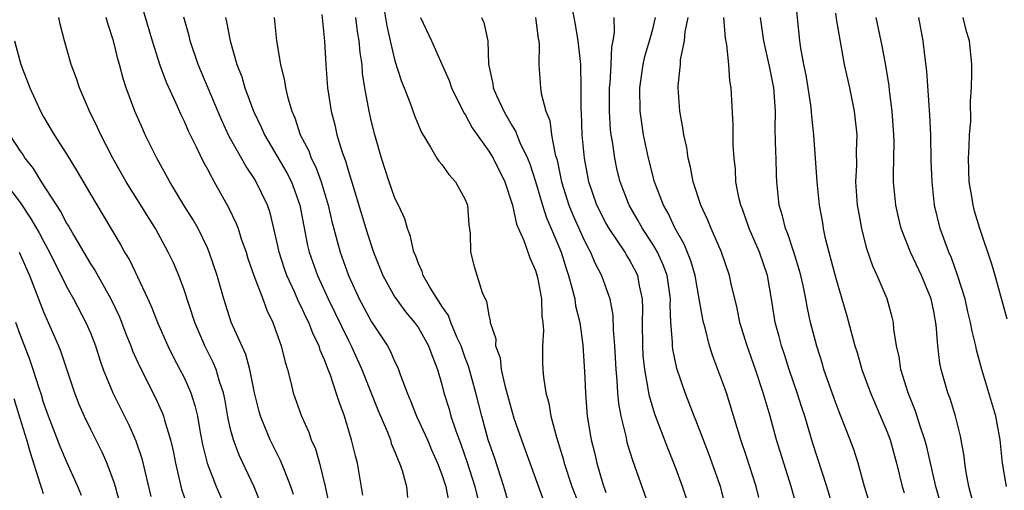
# Model space of a CAD drawing. Units: inches. Extents: x 2616000 to 2619000, y 1476000 to 1479000.
# Drawn here: x 2616341 to 2616425, y 1476953 to 1476993 of the extents above; entities that cross this region are included whole.
import ezdxf

# ---------------------------------------------------------------- set-up
doc = ezdxf.new("R2010")
doc.units = ezdxf.units.IN
doc.header["$MEASUREMENT"] = 0
doc.layers.add('LD26161476_2ft', color=162, linetype='Continuous')

msp = doc.modelspace()

# ---------------------------------------------------------------- linework, layer by layer
at = {"layer": 'LD26161476_2ft'}
for points, elevation in [([(2616406.938, 1476996.938), (2616407.543, 1476991), (2616407.621, 1476990.379), (2616407.878, 1476989), (2616408.078, 1476988.078), (2616408.259, 1476987), (2616408.483, 1476985.517), (2616408.541, 1476985), (2616408.56, 1476984.56), (2616408.724, 1476983), (2616409.009, 1476978.991), (2616409.217, 1476977), (2616409.483, 1476975.483), (2616409.553, 1476975), (2616409.706, 1476974.294), (2616410.033, 1476973), (2616410.251, 1476972.251), (2616410.668, 1476970.668), (2616411.57, 1476967.57), (2616412.265, 1476965), (2616412.443, 1476964.443), (2616412.861, 1476963), (2616413.59, 1476961), (2616415, 1476957.741), (2616415.283, 1476957), (2616415.819, 1476955), (2616416.309, 1476953), (2616416.47, 1476952.47)], 9244), ([(2616371.732, 1476995.732), (2616372.3, 1476992.299), (2616372.595, 1476991), (2616373, 1476989.314), (2616373.553, 1476987.553), (2616373.788, 1476987), (2616374.306, 1476985.694), (2616374.657, 1476984.657), (2616375.238, 1476983.237), (2616376.044, 1476981.956), (2616376.589, 1476981), (2616376.75, 1476980.75), (2616377, 1476980.459), (2616377.603, 1476979.604), (2616378.166, 1476979), (2616379, 1476977.477), (2616379.185, 1476977), (2616379.316, 1476975.316), (2616379.424, 1476974.576), (2616379.45, 1476973), (2616379.757, 1476971.756), (2616380.457, 1476969.543), (2616380.692, 1476969), (2616380.805, 1476968.805), (2616381, 1476967.599), (2616381.13, 1476967.13), (2616381.132, 1476967), (2616381.599, 1476965.599), (2616381.597, 1476965), (2616381.975, 1476963.975), (2616382.081, 1476963), (2616382.386, 1476961.614), (2616383, 1476959.339), (2616383.155, 1476958.845), (2616383.801, 1476957), (2616385.719, 1476951.719)], 9264), ([(2616351.127, 1476994.873), (2616352.263, 1476991), (2616352.927, 1476988.927), (2616353.477, 1476987.478), (2616354.296, 1476985.704), (2616354.724, 1476984.724), (2616355, 1476984.159), (2616355.343, 1476983.343), (2616356.027, 1476981.973), (2616356.66, 1476980.66), (2616357, 1476980.053), (2616357.355, 1476979.355), (2616357.571, 1476979), (2616358.799, 1476976.798), (2616359.447, 1476975.446), (2616359.605, 1476975), (2616359.886, 1476974.115), (2616360.288, 1476973), (2616360.453, 1476972.453), (2616360.954, 1476971), (2616361.71, 1476969), (2616362.052, 1476968.052), (2616362.563, 1476967), (2616363, 1476965.801), (2616363.286, 1476965), (2616363.624, 1476963.624), (2616363.826, 1476963), (2616364.117, 1476961.882), (2616364.323, 1476961), (2616365.011, 1476959), (2616365.644, 1476957.644), (2616365.859, 1476957), (2616366.212, 1476956.212), (2616366.553, 1476955), (2616367.05, 1476953), (2616367.394, 1476951.394)], 9276), ([(2616397.908, 1476951.908), (2616397.545, 1476953), (2616397, 1476954.491), (2616396.807, 1476955), (2616396.281, 1476956.281), (2616395.183, 1476959.183), (2616394.717, 1476960.717), (2616394.667, 1476961), (2616394.624, 1476961.376), (2616394.32, 1476963), (2616394.191, 1476964.191), (2616394.15, 1476965), (2616394.134, 1476967), (2616394.16, 1476968.16), (2616394.128, 1476969), (2616393.876, 1476970.124), (2616393.73, 1476971), (2616393.489, 1476971.489), (2616393, 1476972.395), (2616392.765, 1476972.765), (2616392.638, 1476973), (2616391.28, 1476975), (2616391, 1476975.499), (2616390.242, 1476977), (2616389.544, 1476979), (2616389.169, 1476981), (2616388.99, 1476983), (2616388.925, 1476984.925), (2616388.909, 1476985.091), (2616388.907, 1476987), (2616388.862, 1476989), (2616388.654, 1476991), (2616388.415, 1476992.415), (2616388.13, 1476993.87)], 9256), ([(2616361.562, 1476951.562), (2616360.994, 1476952.994), (2616359.693, 1476955.693), (2616359.205, 1476957), (2616359, 1476957.792), (2616358.772, 1476958.772), (2616358.479, 1476960.48), (2616358.366, 1476961), (2616358.029, 1476961.971), (2616357.734, 1476963), (2616357.522, 1476963.522), (2616356.773, 1476965), (2616355.91, 1476967), (2616355, 1476969.776), (2616354.55, 1476971), (2616354.085, 1476972.085), (2616353.655, 1476973), (2616352.55, 1476975), (2616351.95, 1476975.951), (2616351.321, 1476977), (2616350.068, 1476979), (2616348.921, 1476981), (2616347.88, 1476983), (2616347.615, 1476983.615), (2616346.916, 1476985), (2616346.064, 1476987), (2616345.811, 1476987.811), (2616345.369, 1476989), (2616344.788, 1476991), (2616344.425, 1476992.425), (2616344.295, 1476993)], 9280), ([(2616364.339, 1476952.339), (2616364.122, 1476953), (2616363.53, 1476954.47), (2616363.241, 1476955.242), (2616362.346, 1476957), (2616361.901, 1476958.099), (2616361.511, 1476959), (2616361.395, 1476959.395), (2616361.004, 1476961), (2616360.603, 1476963), (2616360.257, 1476964.257), (2616359.031, 1476967.031), (2616358.383, 1476969), (2616357.817, 1476971), (2616357.154, 1476973), (2616357, 1476973.349), (2616356.188, 1476975), (2616355.762, 1476975.761), (2616354.989, 1476977.011), (2616353.792, 1476979), (2616352.681, 1476981), (2616351.69, 1476983), (2616351.47, 1476983.47), (2616350.807, 1476985), (2616350.058, 1476987), (2616349.789, 1476987.79), (2616349.473, 1476989), (2616349.364, 1476989.364), (2616348.965, 1476991), (2616348.487, 1476992.486), (2616348.358, 1476993)], 9278), ([(2616370.269, 1476952.269), (2616369.797, 1476955), (2616369.62, 1476955.62), (2616369.305, 1476957), (2616368.698, 1476959), (2616368.225, 1476960.225), (2616367.991, 1476961), (2616367.499, 1476962.501), (2616367.304, 1476963), (2616367.206, 1476963.206), (2616367, 1476963.798), (2616366.626, 1476964.626), (2616366.525, 1476965), (2616366.005, 1476966.005), (2616365.645, 1476967), (2616365.424, 1476967.423), (2616365, 1476968.364), (2616364.776, 1476968.777), (2616364.449, 1476969.551), (2616363.768, 1476971), (2616363.567, 1476971.567), (2616363.109, 1476973), (2616363, 1476973.544), (2616362.668, 1476975), (2616362.342, 1476976.342), (2616362.113, 1476977), (2616361.152, 1476979), (2616361, 1476979.246), (2616360.287, 1476980.287), (2616358.86, 1476982.86), (2616358.21, 1476984.21), (2616356.195, 1476989), (2616355.52, 1476991), (2616355.424, 1476991.424), (2616354.976, 1476993.024)], 9274), ([(2616358.535, 1476993), (2616358.63, 1476992.63), (2616358.924, 1476991), (2616359.512, 1476989), (2616359.935, 1476987.935), (2616360.195, 1476987), (2616360.928, 1476985), (2616361.605, 1476983.605), (2616361.851, 1476983), (2616363.764, 1476979.764), (2616364.158, 1476979), (2616364.891, 1476977), (2616365.219, 1476975.219), (2616365.549, 1476973.548), (2616365.687, 1476973), (2616366.388, 1476971), (2616367.308, 1476969), (2616369, 1476965.512), (2616369.273, 1476965), (2616370.182, 1476963), (2616371.543, 1476959.543), (2616372.361, 1476957.639), (2616372.606, 1476957), (2616372.69, 1476956.691), (2616373, 1476955.968), (2616373.263, 1476955.263), (2616373.398, 1476955), (2616373.611, 1476954.389), (2616373.981, 1476953), (2616374.084, 1476952.084)], 9272), ([(2616362.683, 1476993), (2616362.726, 1476992.726), (2616362.898, 1476991), (2616363.24, 1476989), (2616363.585, 1476987.585), (2616363.668, 1476987), (2616363.866, 1476986.135), (2616364.194, 1476985), (2616364.444, 1476984.444), (2616364.919, 1476983), (2616365.637, 1476981.637), (2616365.86, 1476981), (2616366.251, 1476980.251), (2616366.707, 1476979), (2616367.295, 1476977), (2616367.604, 1476975.604), (2616368.319, 1476973), (2616369.033, 1476971), (2616369.954, 1476969), (2616371, 1476967.059), (2616372.357, 1476965), (2616372.588, 1476964.588), (2616373, 1476963.627), (2616373.21, 1476963.21), (2616373.295, 1476963), (2616373.438, 1476962.562), (2616374.033, 1476961), (2616374.329, 1476960.329), (2616374.851, 1476959), (2616375.766, 1476957), (2616376.13, 1476956.13), (2616376.642, 1476955), (2616377, 1476954.043), (2616377.333, 1476953), (2616377.611, 1476951.611)], 9270), ([(2616366.754, 1476993.247), (2616366.992, 1476990.992), (2616367.107, 1476989), (2616367.248, 1476987), (2616367.552, 1476985), (2616367.859, 1476983.859), (2616368.051, 1476983), (2616368.493, 1476981.506), (2616368.773, 1476980.773), (2616369, 1476979.973), (2616369.246, 1476979.246), (2616370.525, 1476975), (2616371, 1476973.494), (2616371.172, 1476973), (2616371.968, 1476971), (2616373, 1476969.149), (2616373.093, 1476969), (2616373.909, 1476967.909), (2616374.668, 1476967), (2616375, 1476966.525), (2616375.872, 1476965), (2616376.164, 1476964.164), (2616376.625, 1476963), (2616377, 1476961.712), (2616377.184, 1476961), (2616377.616, 1476959.616), (2616377.782, 1476959), (2616378.161, 1476957.839), (2616378.617, 1476956.617), (2616379.143, 1476955.143), (2616379.815, 1476953), (2616380.3, 1476951)], 9268), ([(2616383, 1476950.555), (2616382.303, 1476953), (2616381.494, 1476955.495), (2616380.962, 1476957), (2616380.403, 1476959), (2616379.901, 1476961), (2616379.276, 1476963.276), (2616379, 1476963.986), (2616378.641, 1476965), (2616378.319, 1476965.681), (2616377.779, 1476967), (2616377.578, 1476967.578), (2616377, 1476968.384), (2616376.769, 1476968.769), (2616376.592, 1476969), (2616375.94, 1476970.06), (2616375.415, 1476971), (2616375.328, 1476971.328), (2616375, 1476972.032), (2616374.744, 1476972.744), (2616374.626, 1476973), (2616374.336, 1476974.337), (2616374.067, 1476975), (2616373.831, 1476975.831), (2616373.295, 1476977), (2616373, 1476977.602), (2616372.508, 1476979), (2616371.848, 1476981), (2616371.282, 1476983), (2616371, 1476984.113), (2616370.797, 1476985), (2616370.434, 1476987), (2616370.242, 1476988.242), (2616370.194, 1476989), (2616370.027, 1476990.027), (2616369.956, 1476991), (2616369.814, 1476991.814), (2616369.673, 1476993)], 9266), ([(2616375.188, 1476993), (2616376.123, 1476991), (2616376.991, 1476989.009), (2616377.618, 1476987.618), (2616377.819, 1476987), (2616378.88, 1476984.88), (2616379, 1476984.715), (2616379.597, 1476983.597), (2616381, 1476981.614), (2616381.235, 1476981.235), (2616381.373, 1476981), (2616382.38, 1476979), (2616383.045, 1476977), (2616383.382, 1476975.382), (2616384.012, 1476973.988), (2616384.504, 1476972.504), (2616385, 1476971.43), (2616385.17, 1476970.83), (2616385.5, 1476969), (2616385.543, 1476967.543), (2616385.638, 1476967), (2616385.675, 1476966.325), (2616385.582, 1476965), (2616385.59, 1476963.59), (2616385.611, 1476963), (2616385.67, 1476962.331), (2616385.876, 1476961), (2616386.129, 1476960.129), (2616386.304, 1476959), (2616386.777, 1476957.223), (2616387.358, 1476955.358), (2616387.445, 1476955), (2616388.113, 1476953), (2616388.883, 1476951)], 9262), ([(2616380.388, 1476993), (2616380.586, 1476992.586), (2616380.927, 1476991), (2616380.987, 1476989.013), (2616381.344, 1476987.344), (2616381.379, 1476987), (2616381.659, 1476986.341), (2616382.281, 1476985), (2616382.557, 1476984.557), (2616383, 1476983.764), (2616383.295, 1476983.296), (2616383.668, 1476982.332), (2616384.313, 1476981), (2616384.514, 1476980.514), (2616385.003, 1476979.003), (2616385.585, 1476977), (2616385.928, 1476975.928), (2616386.349, 1476975), (2616387.191, 1476973), (2616387.602, 1476971.602), (2616387.821, 1476971), (2616388.142, 1476969.858), (2616388.344, 1476969), (2616388.424, 1476968.424), (2616388.777, 1476967), (2616389.052, 1476965.052), (2616389.188, 1476962.812), (2616389.258, 1476961), (2616389.381, 1476959.381), (2616389.418, 1476959), (2616389.758, 1476957), (2616390.01, 1476956.01), (2616390.242, 1476955), (2616390.756, 1476953.244), (2616391, 1476952.51)], 9260), ([(2616384.985, 1476993), (2616385.221, 1476991.221), (2616385.274, 1476991), (2616385.309, 1476990.691), (2616385.291, 1476989), (2616385.431, 1476987), (2616385.489, 1476986.51), (2616385.89, 1476985), (2616386.211, 1476984.212), (2616386.37, 1476983), (2616386.684, 1476981.316), (2616386.835, 1476980.835), (2616387.21, 1476979), (2616387.834, 1476977), (2616388.175, 1476976.176), (2616389, 1476974.316), (2616389.432, 1476973.432), (2616389.693, 1476973), (2616390.067, 1476972.067), (2616390.645, 1476971), (2616391.334, 1476969), (2616391.607, 1476967.607), (2616391.639, 1476966.361), (2616391.753, 1476965), (2616391.852, 1476963), (2616391.951, 1476962.049), (2616392.002, 1476961), (2616392.083, 1476960.083), (2616392.285, 1476959), (2616392.7, 1476957.299), (2616392.804, 1476956.804), (2616393, 1476956.139), (2616393.264, 1476955.264), (2616394.787, 1476951)], 9258), ([(2616401.315, 1476951), (2616400.786, 1476953), (2616399.784, 1476955.784), (2616398.677, 1476958.677), (2616398.539, 1476959), (2616398.127, 1476960.127), (2616397.774, 1476961), (2616397.066, 1476963.066), (2616396.718, 1476964.718), (2616396.685, 1476965), (2616396.683, 1476965.317), (2616396.545, 1476967), (2616396.499, 1476968.499), (2616396.51, 1476969), (2616396.228, 1476971), (2616395.907, 1476971.907), (2616395.405, 1476973), (2616395, 1476973.684), (2616394.124, 1476975), (2616393.729, 1476975.729), (2616392.992, 1476977), (2616392.231, 1476979), (2616391.98, 1476979.98), (2616391.756, 1476981), (2616391.565, 1476982.435), (2616391.464, 1476983), (2616391.414, 1476983.414), (2616391.313, 1476985), (2616391.323, 1476987), (2616391.369, 1476987.369), (2616391.456, 1476989), (2616391.504, 1476990.496), (2616391.625, 1476991), (2616391.748, 1476991.748), (2616391.72, 1476993)], 9254), ([(2616404.069, 1476952.069), (2616403.832, 1476953), (2616403, 1476955.57), (2616402.512, 1476957), (2616401.294, 1476961), (2616401, 1476961.861), (2616400.576, 1476963), (2616400.127, 1476964.127), (2616399.848, 1476965), (2616399.475, 1476966.525), (2616399.331, 1476967), (2616399.269, 1476967.269), (2616398.983, 1476969.017), (2616398.62, 1476971), (2616398.254, 1476972.254), (2616397.686, 1476973.686), (2616396.917, 1476975), (2616396.313, 1476976.313), (2616395.914, 1476977), (2616395.163, 1476979), (2616394.632, 1476981), (2616394.214, 1476983), (2616393.925, 1476985), (2616393.896, 1476987), (2616394.194, 1476989), (2616394.34, 1476989.66), (2616394.742, 1476991), (2616395, 1476991.999), (2616395.235, 1476993)], 9252), ([(2616407.402, 1476951), (2616406.809, 1476953), (2616405.564, 1476957), (2616405.016, 1476959), (2616404.433, 1476961), (2616403.767, 1476963), (2616403.055, 1476965), (2616402.437, 1476967), (2616402.21, 1476968.21), (2616401.711, 1476970.289), (2616401.568, 1476971), (2616400.872, 1476973), (2616399.996, 1476975), (2616399.713, 1476975.713), (2616399.105, 1476977), (2616398.461, 1476979), (2616398.236, 1476980.236), (2616398.033, 1476981), (2616397.908, 1476981.908), (2616397.652, 1476983), (2616397.579, 1476983.579), (2616397.305, 1476985), (2616397.178, 1476987), (2616397.179, 1476987.179), (2616397.367, 1476989), (2616397.386, 1476989.386), (2616397.718, 1476991), (2616397.787, 1476991.787), (2616398.036, 1476993)], 9250), ([(2616410.458, 1476951), (2616409.857, 1476953), (2616408.683, 1476956.683), (2616407.977, 1476959), (2616407.733, 1476959.733), (2616407.342, 1476961), (2616406.66, 1476963), (2616406.256, 1476964.256), (2616405.991, 1476965), (2616405.791, 1476965.791), (2616405.451, 1476967), (2616405.146, 1476969), (2616404.809, 1476971), (2616404.107, 1476973), (2616403.233, 1476975), (2616403.181, 1476975.181), (2616402.655, 1476976.655), (2616402.515, 1476977), (2616402.354, 1476977.646), (2616402.112, 1476979), (2616402.062, 1476980.062), (2616401.946, 1476981), (2616401.873, 1476982.127), (2616401.858, 1476983.858), (2616401.697, 1476987), (2616401.594, 1476987.594), (2616401.511, 1476989), (2616401.336, 1476990.664), (2616401.226, 1476991.227), (2616401.083, 1476993)], 9248), ([(2616413.545, 1476951.545), (2616413.094, 1476953), (2616412.541, 1476955), (2616412.166, 1476956.166), (2616411.867, 1476957), (2616411, 1476959.159), (2616410.501, 1476960.501), (2616409.625, 1476963), (2616409.483, 1476963.483), (2616409, 1476964.969), (2616408.482, 1476967), (2616408.211, 1476968.211), (2616408.075, 1476969), (2616407.848, 1476970.152), (2616407.652, 1476971), (2616407.515, 1476971.515), (2616407.056, 1476973), (2616406.543, 1476974.543), (2616406.34, 1476975), (2616406.094, 1476976.094), (2616405.812, 1476977), (2616405.61, 1476979), (2616405.573, 1476979.574), (2616405.534, 1476981), (2616405.506, 1476981.505), (2616405.462, 1476983.462), (2616405.471, 1476985), (2616405.369, 1476986.63), (2616405.332, 1476987), (2616405, 1476988.71), (2616404.495, 1476991), (2616404.21, 1476993)], 9246), ([(2616420.301, 1476949), (2616419.162, 1476953), (2616418.402, 1476956.402), (2616418.246, 1476957), (2616417.84, 1476958.16), (2616417.439, 1476959.439), (2616416.796, 1476961), (2616416.191, 1476963), (2616416.053, 1476964.053), (2616415.824, 1476965), (2616415.586, 1476966.415), (2616415.544, 1476967), (2616415.442, 1476967.442), (2616415.005, 1476969), (2616414.161, 1476971), (2616413.792, 1476971.792), (2616413.278, 1476973.278), (2616412.843, 1476975), (2616412.563, 1476976.563), (2616412.499, 1476977), (2616412.354, 1476979), (2616412.416, 1476980.416), (2616412.398, 1476981.602), (2616412.445, 1476983), (2616412.236, 1476985), (2616411.819, 1476987), (2616411.38, 1476989), (2616410.718, 1476992.718), (2616410.637, 1476993.363)], 9242), ([(2616422.537, 1476951), (2616421.99, 1476953), (2616421.758, 1476954.242), (2616421.642, 1476955), (2616421.588, 1476955.588), (2616421.289, 1476957.289), (2616420.86, 1476959), (2616420.42, 1476960.42), (2616420.201, 1476961), (2616419.632, 1476963), (2616419.521, 1476963.521), (2616419.341, 1476965), (2616419.211, 1476966.789), (2616419, 1476967.942), (2616418.775, 1476969), (2616417.948, 1476971), (2616416.995, 1476972.995), (2616416.217, 1476975), (2616415.976, 1476975.976), (2616415.746, 1476977), (2616415.563, 1476979), (2616415.552, 1476979.552), (2616415.589, 1476981), (2616415.603, 1476982.397), (2616415.594, 1476983), (2616415.453, 1476985), (2616415.221, 1476986.779), (2616415.182, 1476987.182), (2616414.903, 1476988.904), (2616414.591, 1476990.591), (2616414.077, 1476993)], 9240), ([(2616425.201, 1476953), (2616424.857, 1476955), (2616424.668, 1476957), (2616424.291, 1476959), (2616423.094, 1476963), (2616422.651, 1476964.651), (2616422.583, 1476965), (2616422.265, 1476966.265), (2616422.142, 1476967), (2616421.913, 1476967.913), (2616421.665, 1476969), (2616421.025, 1476971.025), (2616420.504, 1476972.504), (2616420.272, 1476973), (2616419.845, 1476974.155), (2616419.553, 1476975), (2616419.072, 1476977), (2616418.846, 1476979), (2616418.785, 1476980.785), (2616418.736, 1476983), (2616418.667, 1476984.667), (2616418.411, 1476988.411), (2616418.234, 1476989.765), (2616418.103, 1476991), (2616417.711, 1476993)], 9238), ([(2616425.275, 1476967.275), (2616424.245, 1476971), (2616423.962, 1476971.962), (2616422.933, 1476975), (2616422.479, 1476976.479), (2616422.353, 1476977), (2616422.256, 1476977.743), (2616422.029, 1476979), (2616421.957, 1476981), (2616422.028, 1476982.028), (2616422.035, 1476983), (2616422.146, 1476984.146), (2616422.13, 1476985.869), (2616422.216, 1476987), (2616422.251, 1476988.251), (2616422.233, 1476989), (2616422.044, 1476991), (2616421.796, 1476991.796), (2616421.517, 1476993)], 9236), ([(2616340.536, 1476991), (2616341.065, 1476989), (2616341.823, 1476987), (2616342.743, 1476985), (2616343, 1476984.542), (2616343.919, 1476983), (2616345, 1476981.314), (2616345.878, 1476979.878), (2616347, 1476977.939), (2616348.104, 1476976.104), (2616349.589, 1476973.589), (2616349.909, 1476973), (2616350.33, 1476972.33), (2616351.913, 1476969), (2616352.253, 1476968.253), (2616352.738, 1476967), (2616353.614, 1476965), (2616354.073, 1476964.073), (2616354.644, 1476963), (2616355, 1476962.291), (2616355.575, 1476961), (2616355.931, 1476959.931), (2616356.137, 1476959), (2616356.381, 1476957.619), (2616356.584, 1476956.584), (2616356.963, 1476955), (2616357.737, 1476953), (2616358.736, 1476950.736)], 9282), ([(2616340.101, 1476983), (2616341, 1476981.59), (2616341.25, 1476981.25), (2616341.403, 1476981), (2616342.126, 1476980.126), (2616342.8, 1476979), (2616344.452, 1476976.452), (2616345, 1476975.415), (2616345.165, 1476975.165), (2616345.585, 1476974.415), (2616347, 1476972.005), (2616347.397, 1476971.397), (2616348.755, 1476969), (2616349.473, 1476967.473), (2616350.026, 1476966.026), (2616350.44, 1476965), (2616350.587, 1476964.587), (2616351.209, 1476963.209), (2616352.558, 1476960.558), (2616353.187, 1476959.187), (2616353.251, 1476959), (2616353.33, 1476958.67), (2616353.841, 1476957), (2616354.058, 1476956.058), (2616354.256, 1476955), (2616354.779, 1476952.779), (2616355.304, 1476951.303)], 9284), ([(2616339.683, 1476979), (2616341, 1476977.233), (2616341.901, 1476975.901), (2616342.625, 1476974.625), (2616343, 1476973.916), (2616343.517, 1476973), (2616344.001, 1476972.001), (2616344.517, 1476971), (2616345, 1476969.998), (2616345.559, 1476969), (2616346.621, 1476967), (2616347, 1476966.1), (2616347.425, 1476965), (2616347.802, 1476963.801), (2616348.099, 1476963), (2616348.912, 1476961), (2616350.273, 1476958.274), (2616350.893, 1476956.893), (2616351.405, 1476955.405), (2616352.158, 1476952.158)], 9286), ([(2616340.908, 1476973), (2616341.816, 1476971), (2616343, 1476967.908), (2616344.277, 1476965), (2616344.482, 1476964.482), (2616345.633, 1476961), (2616346.018, 1476960.018), (2616346.469, 1476959), (2616347, 1476957.903), (2616347.968, 1476955.968), (2616348.396, 1476955), (2616349, 1476953.382), (2616349.124, 1476953), (2616349.529, 1476951.529)], 9288), ([(2616346.255, 1476952.256), (2616345.943, 1476953), (2616345, 1476955.072), (2616344.414, 1476956.414), (2616343.413, 1476959), (2616343, 1476960.185), (2616342.815, 1476960.815), (2616342.618, 1476961.382), (2616342.115, 1476963), (2616341.833, 1476963.833), (2616341, 1476965.97), (2616340.641, 1476967)], 9290), ([(2616343, 1476952.398), (2616342.843, 1476952.843), (2616342.728, 1476953.272), (2616341.894, 1476955.894), (2616341.576, 1476957), (2616341, 1476958.811), (2616340.49, 1476960.49)], 9292)]:
    msp.add_lwpolyline(points, dxfattribs=dict(at, elevation=elevation))

doc.saveas('drawing.dxf')
